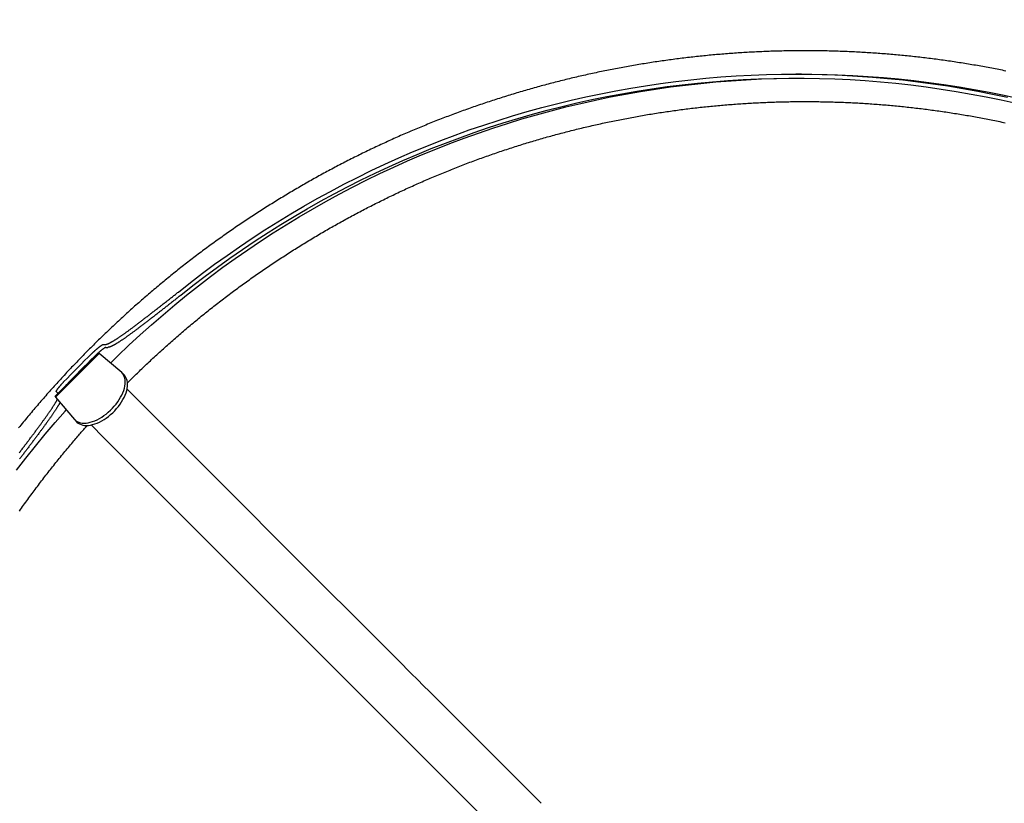
# Model space of a CAD drawing. Extents: x 3791 to 10911, y 1877 to 8997.
# Drawn here: x 6165 to 7642, y 5847 to 7023 of the extents above; entities that cross this region are included whole.
import ezdxf

# ---------------------------------------------------------------- set-up
doc = ezdxf.new("R2010")
doc.units = 0
doc.linetypes.add('DOT', pattern=[6.35, 0, -6.35])
doc.linetypes.add('HIDDEN', pattern=[9.525, 6.35, -3.175])
for name, color, linetype in [('LAYER01', 7, 'Continuous'), ('LAYER05', 7, 'Continuous'), ('LAYER10', 7, 'Continuous')]:
    doc.layers.add(name, color=color, linetype=linetype)

msp = doc.modelspace()

# ---------------------------------------------------------------- linework, layer by layer
at = {"layer": 'LAYER01', "color": 7, "linetype": 'Continuous'}
for p, q in [((7337.7, 6940.9), (7329.2, 6940.9)), ((6290, 6535.5), (6293.1, 6535.5)), ((6294.3, 6531.2), (6297.3, 6531.2)), ((6282.2, 6521.9), (6217.8, 6457.5)), ((6218.7, 6456.7), (6284, 6522)), ((6317.9, 6493.5), (6284, 6522)), ((6317.9, 6493.5), (6321.5, 6490)), ((6218.7, 6456.7), (6247.2, 6422.8)), ((6219.8, 6464.9), (6222.5, 6462.2)), ((6247.2, 6422.8), (6250.7, 6419.2))]:
    msp.add_line(p, q, dxfattribs=at)
for points in [[(7644.6, 6945.6), (7641.9, 6946.1), (7639.2, 6946.7), (7636.6, 6947.2), (7633.9, 6947.7), (7631.2, 6948.3), (7628.5, 6948.8), (7625.9, 6949.3), (7623.2, 6949.8), (7620.5, 6950.3), (7617.8, 6950.8), (7615.1, 6951.3), (7612.4, 6951.8), (7609.8, 6952.3), (7607.1, 6952.8), (7604.4, 6953.2), (7601.7, 6953.7), (7599, 6954.2), (7596.3, 6954.6), (7593.6, 6955.1), (7590.9, 6955.5), (7588.2, 6956), (7585.6, 6956.4), (7582.9, 6956.9), (7580.2, 6957.3), (7577.5, 6957.7), (7574.8, 6958.1), (7572.1, 6958.6), (7569.4, 6959), (7566.7, 6959.4), (7564, 6959.8), (7561.3, 6960.2), (7558.6, 6960.6), (7555.9, 6961), (7553.2, 6961.3), (7550.5, 6961.7), (7547.8, 6962.1), (7545.1, 6962.5), (7542.4, 6962.8), (7539.7, 6963.2), (7537, 6963.5), (7534.2, 6963.9), (7531.5, 6964.2), (7528.8, 6964.6), (7526.1, 6964.9), (7523.4, 6965.2), (7520.7, 6965.5), (7518, 6965.9), (7515.3, 6966.2), (7512.6, 6966.5), (7509.9, 6966.8), (7507.2, 6967.1), (7504.4, 6967.4), (7501.7, 6967.7), (7499, 6968), (7496.3, 6968.2), (7493.6, 6968.5), (7490.9, 6968.8), (7488.2, 6969.1), (7485.4, 6969.3), (7482.7, 6969.6), (7480, 6969.8), (7477.3, 6970.1), (7474.6, 6970.3), (7471.9, 6970.5), (7469.1, 6970.8), (7466.4, 6971), (7463.7, 6971.2), (7461, 6971.4), (7458.3, 6971.6), (7455.5, 6971.8), (7452.8, 6972), (7450.1, 6972.2), (7447.4, 6972.4), (7444.7, 6972.6), (7441.9, 6972.8), (7439.2, 6973), (7436.5, 6973.1), (7433.8, 6973.3), (7431, 6973.5), (7428.3, 6973.6), (7425.6, 6973.8), (7422.9, 6973.9), (7420.1, 6974.1), (7417.4, 6974.2), (7414.7, 6974.3), (7412, 6974.5), (7409.2, 6974.6), (7406.5, 6974.7), (7403.8, 6974.8), (7401.1, 6974.9), (7398.3, 6975), (7395.6, 6975.1), (7392.9, 6975.2), (7390.2, 6975.3), (7387.4, 6975.4), (7384.7, 6975.5), (7382, 6975.5), (7379.3, 6975.6), (7376.5, 6975.7), (7373.8, 6975.7), (7371.1, 6975.8), (7368.3, 6975.8), (7365.6, 6975.9), (7362.9, 6975.9), (7360.2, 6975.9), (7357.4, 6976), (7354.7, 6976), (7352, 6976), (7349.3, 6976), (7346.5, 6976), (7343.8, 6976), (7341.1, 6976), (7338.3, 6976), (7335.6, 6976), (7332.9, 6976), (7330.2, 6976), (7327.4, 6976), (7324.7, 6975.9), (7322, 6975.9), (7319.2, 6975.8), (7316.5, 6975.8), (7313.8, 6975.8), (7311.1, 6975.7), (7308.3, 6975.6), (7305.6, 6975.6), (7302.9, 6975.5), (7300.2, 6975.4), (7297.4, 6975.3), (7294.7, 6975.3), (7292, 6975.2), (7289.2, 6975.1), (7286.5, 6975), (7283.8, 6974.9), (7281.1, 6974.8), (7278.3, 6974.6), (7275.6, 6974.5), (7272.9, 6974.4), (7270.2, 6974.3), (7267.4, 6974.1), (7264.7, 6974), (7262, 6973.9), (7259.3, 6973.7), (7256.5, 6973.5), (7253.8, 6973.4), (7251.1, 6973.2), (7248.4, 6973.1), (7245.7, 6972.9), (7242.9, 6972.7), (7240.2, 6972.5), (7237.5, 6972.3), (7234.8, 6972.1), (7232, 6971.9), (7229.3, 6971.7), (7226.6, 6971.5), (7223.9, 6971.3), (7221.2, 6971.1), (7218.4, 6970.9), (7215.7, 6970.6), (7213, 6970.4), (7210.3, 6970.2), (7207.6, 6969.9), (7204.9, 6969.7), (7202.1, 6969.4), (7199.4, 6969.2), (7196.7, 6968.9), (7194, 6968.6), (7191.3, 6968.4), (7188.6, 6968.1), (7185.9, 6967.8), (7183.1, 6967.5), (7180.4, 6967.2), (7177.7, 6966.9), (7175, 6966.6), (7172.3, 6966.3), (7169.6, 6966), (7166.9, 6965.7), (7164.2, 6965.4), (7161.5, 6965.1), (7158.7, 6964.7), (7156, 6964.4), (7153.3, 6964), (7150.6, 6963.7), (7147.9, 6963.3), (7145.2, 6963), (7142.5, 6962.6), (7139.8, 6962.3), (7137.1, 6961.9), (7134.4, 6961.5), (7131.7, 6961.1), (7129, 6960.8), (7126.3, 6960.4), (7123.6, 6960), (7120.9, 6959.6), (7118.2, 6959.2), (7115.5, 6958.8), (7112.8, 6958.3), (7110.1, 6957.9), (7107.4, 6957.5), (7104.7, 6957.1), (7102, 6956.6), (7099.3, 6956.2), (7096.6, 6955.8), (7093.9, 6955.3), (7091.3, 6954.9), (7088.6, 6954.4), (7085.9, 6953.9), (7083.2, 6953.5), (7080.5, 6953), (7077.8, 6952.5), (7075.1, 6952), (7072.4, 6951.5), (7069.8, 6951.1), (7067.1, 6950.6), (7064.4, 6950.1), (7061.7, 6949.5), (7059, 6949), (7056.4, 6948.5), (7053.7, 6948), (7051, 6947.5), (7048.3, 6946.9), (7045.6, 6946.4), (7043, 6945.9), (7040.3, 6945.3), (7037.6, 6944.8), (7035, 6944.2), (7032.3, 6943.7), (7029.6, 6943.1), (7026.9, 6942.5), (7024.3, 6941.9), (7021.6, 6941.4), (7018.9, 6940.8), (7016.3, 6940.2), (7013.6, 6939.6), (7010.9, 6939), (7008.3, 6938.4), (7005.6, 6937.8), (7003, 6937.2), (7000.3, 6936.6), (6997.7, 6935.9), (6995, 6935.3), (6992.3, 6934.7), (6989.7, 6934), (6987, 6933.4), (6984.4, 6932.7), (6981.7, 6932.1), (6979.1, 6931.4), (6976.4, 6930.8), (6973.8, 6930.1), (6971.1, 6929.4), (6968.5, 6928.8), (6965.9, 6928.1), (6963.2, 6927.4), (6960.6, 6926.7), (6957.9, 6926), (6955.3, 6925.3), (6952.7, 6924.6), (6950, 6923.9), (6947.4, 6923.2), (6944.7, 6922.5), (6942.1, 6921.7), (6939.5, 6921), (6936.9, 6920.3), (6934.2, 6919.5), (6931.6, 6918.8), (6929, 6918.1), (6926.3, 6917.3), (6923.7, 6916.6), (6921.1, 6915.8), (6918.5, 6915), (6915.9, 6914.3), (6913.2, 6913.5), (6910.6, 6912.7), (6908, 6911.9), (6905.4, 6911.1), (6902.8, 6910.3), (6900.2, 6909.5), (6897.6, 6908.7), (6895, 6907.9), (6892.4, 6907.1), (6889.7, 6906.3), (6887.1, 6905.5), (6884.5, 6904.6), (6881.9, 6903.8), (6879.3, 6903), (6876.7, 6902.1), (6874.2, 6901.3), (6871.6, 6900.4), (6869, 6899.6), (6866.4, 6898.7), (6863.8, 6897.8), (6861.2, 6897), (6858.6, 6896.1), (6856, 6895.2), (6853.4, 6894.3), (6850.9, 6893.5), (6848.3, 6892.6), (6845.7, 6891.7), (6843.1, 6890.8), (6840.5, 6889.9), (6838, 6888.9), (6835.4, 6888), (6832.8, 6887.1), (6830.3, 6886.2), (6827.7, 6885.2), (6825.1, 6884.3), (6822.6, 6883.4), (6820, 6882.4), (6817.4, 6881.5), (6814.9, 6880.5), (6812.3, 6879.6), (6809.8, 6878.6), (6807.2, 6877.6), (6804.7, 6876.7), (6802.1, 6875.7), (6799.6, 6874.7), (6797, 6873.7), (6794.5, 6872.7), (6791.9, 6871.7), (6789.4, 6870.7), (6786.8, 6869.7), (6784.3, 6868.7), (6781.8, 6867.7), (6779.2, 6866.7), (6776.7, 6865.7), (6774.2, 6864.6), (6771.6, 6863.6), (6769.1, 6862.6), (6766.6, 6861.5), (6764, 6860.5), (6761.5, 6859.4), (6759, 6858.4), (6756.5, 6857.3), (6754, 6856.3), (6751.5, 6855.2), (6748.9, 6854.1), (6746.4, 6853), (6743.9, 6852), (6741.4, 6850.9), (6738.9, 6849.8), (6736.4, 6848.7), (6733.9, 6847.6), (6731.4, 6846.5), (6728.9, 6845.4), (6726.4, 6844.3), (6723.9, 6843.1), (6721.4, 6842), (6718.9, 6840.9), (6716.5, 6839.8), (6714, 6838.6), (6711.5, 6837.5), (6709, 6836.3), (6706.5, 6835.2), (6704, 6834), (6701.6, 6832.9), (6699.1, 6831.7), (6696.6, 6830.5), (6694.2, 6829.4), (6691.7, 6828.2), (6689.2, 6827), (6686.8, 6825.8), (6684.3, 6824.6), (6681.8, 6823.4), (6679.4, 6822.2), (6676.9, 6821), (6674.5, 6819.8), (6672, 6818.6), (6669.6, 6817.4), (6667.1, 6816.2), (6664.7, 6815), (6662.3, 6813.7), (6659.8, 6812.5), (6657.4, 6811.3), (6654.9, 6810), (6652.5, 6808.8), (6650.1, 6807.5), (6647.7, 6806.3), (6645.2, 6805), (6642.8, 6803.7), (6640.4, 6802.5), (6638, 6801.2), (6635.6, 6799.9), (6633.1, 6798.6), (6630.7, 6797.3), (6628.3, 6796.1), (6625.9, 6794.8), (6623.5, 6793.5), (6621.1, 6792.2), (6618.7, 6790.8), (6616.3, 6789.5), (6613.9, 6788.2), (6611.5, 6786.9), (6609.1, 6785.6), (6606.7, 6784.2), (6604.3, 6782.9), (6602, 6781.6), (6599.6, 6780.2), (6597.2, 6778.9), (6594.8, 6777.5), (6592.4, 6776.2), (6590.1, 6774.8), (6587.7, 6773.4), (6585.3, 6772.1), (6583, 6770.7), (6580.6, 6769.3), (6578.2, 6767.9), (6575.9, 6766.6), (6573.5, 6765.2), (6571.2, 6763.8), (6568.8, 6762.4), (6566.5, 6761), (6564.1, 6759.6), (6561.8, 6758.1), (6559.5, 6756.7), (6557.1, 6755.3), (6554.8, 6753.9), (6552.4, 6752.5), (6550.1, 6751), (6547.8, 6749.6), (6545.5, 6748.1), (6543.1, 6746.7), (6540.8, 6745.3), (6538.5, 6743.8), (6536.2, 6742.3), (6533.9, 6740.9), (6531.6, 6739.4), (6529.3, 6737.9), (6527, 6736.5), (6524.7, 6735), (6522.4, 6733.5), (6520.1, 6732), (6517.8, 6730.5), (6515.5, 6729), (6513.2, 6727.5), (6510.9, 6726), (6508.6, 6724.5), (6506.3, 6723), (6504.1, 6721.5), (6501.8, 6720), (6499.5, 6718.4), (6497.2, 6716.9), (6495, 6715.4), (6492.7, 6713.8), (6490.4, 6712.3), (6488.2, 6710.8), (6485.9, 6709.2), (6483.7, 6707.7), (6481.4, 6706.1), (6479.2, 6704.5), (6476.9, 6703), (6474.7, 6701.4), (6472.5, 6699.8), (6470.2, 6698.3), (6468, 6696.7), (6465.8, 6695.1), (6463.5, 6693.5), (6461.3, 6691.9), (6459.1, 6690.3), (6456.9, 6688.7), (6454.6, 6687.1), (6452.4, 6685.5), (6450.2, 6683.9), (6448, 6682.3), (6445.8, 6680.6), (6443.6, 6679), (6441.4, 6677.4), (6439.2, 6675.8), (6437, 6674.1), (6434.8, 6672.5), (6432.6, 6670.8), (6430.4, 6669.2), (6428.3, 6667.5), (6426.1, 6665.9), (6423.9, 6664.2), (6421.7, 6662.5), (6419.6, 6660.9), (6417.4, 6659.2), (6415.2, 6657.5), (6413.1, 6655.8), (6410.9, 6654.2), (6408.8, 6652.5), (6406.6, 6650.8), (6404.4, 6649.1), (6402.3, 6647.4), (6400.2, 6645.7), (6398, 6644), (6395.9, 6642.3), (6393.7, 6640.5), (6391.6, 6638.8), (6389.5, 6637.1), (6387.4, 6635.4), (6385.2, 6633.6), (6383.1, 6631.9), (6381, 6630.2), (6378.9, 6628.4), (6376.8, 6626.7), (6374.7, 6624.9), (6372.6, 6623.2), (6370.5, 6621.4), (6368.4, 6619.6), (6366.3, 6617.9), (6364.2, 6616.1), (6362.1, 6614.3), (6360, 6612.6), (6357.9, 6610.8), (6355.9, 6609), (6353.8, 6607.2), (6351.7, 6605.4), (6349.6, 6603.6), (6347.6, 6601.8), (6345.5, 6600), (6343.4, 6598.2), (6341.4, 6596.4), (6339.3, 6594.6), (6337.3, 6592.8), (6335.2, 6590.9), (6333.2, 6589.1), (6331.2, 6587.3), (6329.1, 6585.5), (6327.1, 6583.6), (6325.1, 6581.8), (6323, 6579.9), (6321, 6578.1), (6319, 6576.2), (6317, 6574.4), (6315, 6572.5), (6312.9, 6570.7), (6310.9, 6568.8), (6308.9, 6566.9), (6306.9, 6565.1), (6304.9, 6563.2), (6302.9, 6561.3), (6300.9, 6559.4), (6299, 6557.5), (6297, 6555.6), (6295, 6553.7), (6293, 6551.8), (6291, 6549.9), (6289.1, 6548), (6287.1, 6546.1), (6285.1, 6544.2), (6283.2, 6542.3), (6281.2, 6540.4), (6279.3, 6538.5), (6277.3, 6536.5), (6275.4, 6534.6), (6273.4, 6532.7), (6271.5, 6530.7), (6269.6, 6528.8), (6267.6, 6526.8), (6265.7, 6524.9), (6263.8, 6522.9), (6261.8, 6521), (6259.9, 6519), (6258, 6517.1), (6256.1, 6515.1), (6254.2, 6513.1), (6252.3, 6511.2), (6250.4, 6509.2), (6248.5, 6507.2), (6246.6, 6505.2), (6244.7, 6503.2), (6242.8, 6501.3), (6240.9, 6499.3), (6239, 6497.3), (6237.2, 6495.3), (6235.3, 6493.3), (6233.4, 6491.3), (6231.6, 6489.2), (6229.7, 6487.2), (6227.8, 6485.2), (6226, 6483.2), (6224.1, 6481.2), (6222.3, 6479.1), (6220.4, 6477.1), (6218.6, 6475.1), (6216.8, 6473), (6214.9, 6471), (6213.1, 6469), (6211.3, 6466.9), (6209.4, 6464.9), (6207.6, 6462.8), (6205.8, 6460.8), (6204, 6458.7), (6202.2, 6456.6), (6200.4, 6454.6), (6198.6, 6452.5), (6196.8, 6450.4), (6195, 6448.4), (6193.2, 6446.3), (6191.4, 6444.2), (6189.6, 6442.1), (6187.8, 6440), (6186.1, 6437.9), (6184.3, 6435.8), (6182.5, 6433.7), (6180.8, 6431.6), (6179, 6429.5), (6177.2, 6427.4), (6175.5, 6425.3), (6173.7, 6423.2), (6172, 6421.1), (6170.3, 6419), (6168.5, 6416.8), (6166.8, 6414.7), (6165.1, 6412.6), (6163.3, 6410.4)], [(6403.1, 6614.2), (6421, 6628.4), (6439.1, 6642.3), (6457.4, 6655.9), (6476, 6669.2), (6494.7, 6682.2), (6513.7, 6695), (6532.8, 6707.4), (6552.1, 6719.6), (6571.6, 6731.5), (6591.3, 6743), (6611.1, 6754.3), (6631.1, 6765.2), (6651.3, 6775.8), (6671.6, 6786.1), (6692.1, 6796.2), (6712.7, 6805.8), (6733.5, 6815.2), (6754.4, 6824.2), (6775.5, 6833), (6796.7, 6841.4), (6818, 6849.4), (6839.4, 6857.2), (6861, 6864.6), (6882.6, 6871.6), (6904.4, 6878.4), (6926.2, 6884.7), (6948.2, 6890.8), (6970.2, 6896.5), (6992.3, 6901.9), (7014.5, 6906.9), (7036.8, 6911.6), (7059.1, 6916), (7081.6, 6920), (7104, 6923.6), (7126.5, 6926.9), (7149.1, 6929.9), (7171.7, 6932.5), (7194.3, 6934.8), (7217, 6936.7), (7239.7, 6938.2), (7262.4, 6939.4), (7285.2, 6940.3), (7307.9, 6940.8), (7330.7, 6940.9), (7353.4, 6940.7), (7376.2, 6940.2), (7398.9, 6939.3), (7421.6, 6938), (7444.3, 6936.4), (7467, 6934.5), (7489.6, 6932.2), (7512.2, 6929.5), (7534.8, 6926.5), (7557.3, 6923.2), (7579.8, 6919.5), (7602.2, 6915.4), (7624.5, 6911), (7646.8, 6906.3)], [(6406.8, 6609.5), (6424.8, 6623.8), (6443.1, 6637.8), (6461.5, 6651.5), (6480.2, 6664.9), (6499.1, 6678), (6518.2, 6690.8), (6537.5, 6703.3), (6556.9, 6715.6), (6576.6, 6727.5), (6596.4, 6739.1), (6616.4, 6750.4), (6636.6, 6761.3), (6656.9, 6772), (6677.4, 6782.4), (6698.1, 6792.4), (6718.9, 6802.1), (6739.9, 6811.4), (6761, 6820.5), (6782.2, 6829.2), (6803.6, 6837.6), (6825.1, 6845.6), (6846.7, 6853.3), (6868.4, 6860.7), (6890.2, 6867.7), (6912.2, 6874.4), (6934.2, 6880.8), (6956.3, 6886.8), (6978.6, 6892.4), (7000.9, 6897.7), (7023.3, 6902.7), (7045.7, 6907.3), (7068.2, 6911.5), (7090.8, 6915.4), (7113.5, 6919), (7136.2, 6922.2), (7158.9, 6925), (7181.7, 6927.5), (7204.5, 6929.6), (7227.4, 6931.4), (7250.3, 6932.8), (7273.1, 6933.9), (7296.1, 6934.6), (7319, 6934.9), (7341.9, 6934.9), (7364.8, 6934.5), (7387.7, 6933.8), (7410.6, 6932.7), (7433.5, 6931.2), (7456.3, 6929.4), (7479.1, 6927.3), (7501.9, 6924.7), (7524.7, 6921.9), (7547.3, 6918.6), (7570, 6915), (7592.6, 6911.1), (7615.1, 6906.8), (7637.5, 6902.2), (7659.9, 6897.2)], [(6415.3, 6609.5), (6433.3, 6623.7), (6451.4, 6637.6), (6469.8, 6651.3), (6488.4, 6664.7), (6507.2, 6677.7), (6526.2, 6690.5), (6545.4, 6703), (6564.8, 6715.1), (6584.4, 6727), (6604.1, 6738.6), (6624, 6749.8), (6644.1, 6760.8), (6664.3, 6771.4), (6684.7, 6781.7), (6705.3, 6791.7), (6726, 6801.4), (6746.9, 6810.8), (6767.9, 6819.8), (6789, 6828.5), (6810.3, 6836.9), (6831.6, 6844.9), (6853.2, 6852.6), (6874.8, 6860), (6896.5, 6867), (6918.3, 6873.7), (6940.3, 6880.1), (6962.3, 6886.1), (6984.4, 6891.8), (7006.6, 6897.1), (7028.9, 6902.1), (7051.3, 6906.7), (7073.7, 6911), (7096.2, 6914.9), (7118.7, 6918.5), (7141.3, 6921.7), (7163.9, 6924.6), (7186.6, 6927.1), (7209.3, 6929.3), (7232.1, 6931.1), (7254.9, 6932.6), (7277.7, 6933.7), (7300.5, 6934.5), (7323.3, 6934.9), (7333.5, 6934.9)], [(7337.7, 6940.9), (7346.1, 6940.9), (7369, 6940.6), (7391.9, 6939.9), (7414.8, 6938.9), (7437.7, 6937.5), (7460.6, 6935.8), (7483.4, 6933.7), (7506.2, 6931.3), (7528.9, 6928.5), (7551.6, 6925.3), (7574.2, 6921.8), (7596.8, 6918), (7619.4, 6913.8), (7641.8, 6909.2), (7664.2, 6904.3)], [(6326.5, 6477.9), (6327.8, 6479.2), (6329, 6480.4), (6330.3, 6481.7), (6331.5, 6483), (6332.8, 6484.2), (6334.2, 6485.6), (6335.5, 6486.9), (6336.9, 6488.3), (6338.3, 6489.7), (6339.8, 6491.1), (6341.4, 6492.6), (6342.9, 6494.1), (6344.5, 6495.7), (6346.2, 6497.3), (6347.9, 6498.9), (6349.7, 6500.6), (6351.4, 6502.3), (6353.3, 6504), (6355.1, 6505.8), (6357, 6507.6), (6358.9, 6509.4), (6360.9, 6511.2), (6362.8, 6513), (6364.8, 6514.8), (6366.7, 6516.6), (6368.7, 6518.4), (6370.7, 6520.2), (6372.6, 6522), (6374.6, 6523.8), (6376.6, 6525.6), (6378.6, 6527.4), (6380.5, 6529.2), (6382.5, 6531), (6384.5, 6532.8), (6386.5, 6534.6), (6388.5, 6536.3), (6390.5, 6538.1), (6392.5, 6539.9), (6394.5, 6541.6), (6396.5, 6543.4), (6398.5, 6545.2), (6400.5, 6546.9), (6402.6, 6548.7), (6404.6, 6550.4), (6406.6, 6552.1), (6408.6, 6553.9), (6410.7, 6555.6), (6412.7, 6557.3), (6414.7, 6559.1), (6416.8, 6560.8), (6418.8, 6562.5), (6420.9, 6564.2), (6422.9, 6565.9), (6425, 6567.6), (6427, 6569.3), (6429.1, 6571), (6431.1, 6572.7), (6433.2, 6574.4), (6435.3, 6576.1), (6437.3, 6577.8), (6439.4, 6579.5), (6441.5, 6581.2), (6443.6, 6582.8), (6445.7, 6584.5), (6447.7, 6586.2), (6449.8, 6587.8), (6451.9, 6589.5), (6454, 6591.1), (6456.1, 6592.8), (6458.2, 6594.4), (6460.3, 6596.1), (6462.4, 6597.7), (6464.5, 6599.3), (6466.7, 6601), (6468.8, 6602.6), (6470.9, 6604.2), (6473, 6605.8), (6475.1, 6607.4), (6477.3, 6609.1), (6479.4, 6610.7), (6481.5, 6612.3), (6483.7, 6613.9), (6485.8, 6615.5), (6487.9, 6617), (6490.1, 6618.6), (6492.2, 6620.2), (6494.4, 6621.8), (6496.5, 6623.4), (6498.7, 6624.9), (6500.9, 6626.5), (6503, 6628.1), (6505.2, 6629.6), (6507.4, 6631.2), (6509.5, 6632.7), (6511.7, 6634.3), (6513.9, 6635.8), (6516.1, 6637.3), (6518.2, 6638.9), (6520.4, 6640.4), (6522.6, 6641.9), (6524.8, 6643.5), (6527, 6645), (6529.2, 6646.5), (6531.4, 6648), (6533.6, 6649.5), (6535.8, 6651), (6538, 6652.5), (6540.2, 6654), (6542.4, 6655.5), (6544.6, 6657), (6546.9, 6658.4), (6549.1, 6659.9), (6551.3, 6661.4), (6553.5, 6662.9), (6555.8, 6664.3), (6558, 6665.8), (6560.2, 6667.2), (6562.5, 6668.7), (6564.7, 6670.1), (6566.9, 6671.6), (6569.2, 6673), (6571.4, 6674.5), (6573.7, 6675.9), (6575.9, 6677.3), (6578.2, 6678.7), (6580.4, 6680.2), (6582.7, 6681.6), (6585, 6683), (6587.2, 6684.4), (6589.5, 6685.8), (6591.8, 6687.2), (6594, 6688.6), (6596.3, 6690), (6598.6, 6691.3), (6600.9, 6692.7), (6603.2, 6694.1), (6605.4, 6695.5), (6607.7, 6696.8), (6610, 6698.2), (6612.3, 6699.6), (6614.6, 6700.9), (6616.9, 6702.3), (6619.2, 6703.6), (6621.5, 6705), (6623.8, 6706.3), (6626.1, 6707.6), (6628.4, 6709), (6630.7, 6710.3), (6633.1, 6711.6), (6635.4, 6712.9), (6637.7, 6714.2), (6640, 6715.5), (6642.3, 6716.8), (6644.7, 6718.1), (6647, 6719.4), (6649.3, 6720.7), (6651.7, 6722), (6654, 6723.3), (6656.3, 6724.6), (6658.7, 6725.8), (6661, 6727.1), (6663.4, 6728.4), (6665.7, 6729.6), (6668.1, 6730.9), (6670.4, 6732.1), (6672.8, 6733.4), (6675.1, 6734.6), (6677.5, 6735.9), (6679.8, 6737.1), (6682.2, 6738.3), (6684.6, 6739.6), (6686.9, 6740.8), (6689.3, 6742), (6691.7, 6743.2), (6694.1, 6744.4), (6696.4, 6745.6), (6698.8, 6746.8), (6701.2, 6748), (6703.6, 6749.2), (6706, 6750.4), (6708.3, 6751.6), (6710.7, 6752.7), (6713.1, 6753.9), (6715.5, 6755.1), (6717.9, 6756.3), (6720.3, 6757.4), (6722.7, 6758.6), (6725.1, 6759.7), (6727.5, 6760.9), (6729.9, 6762), (6732.3, 6763.1), (6734.7, 6764.3), (6737.2, 6765.4), (6739.6, 6766.5), (6742, 6767.6), (6744.4, 6768.8), (6746.8, 6769.9), (6749.3, 6771), (6751.7, 6772.1), (6754.1, 6773.2), (6756.5, 6774.3), (6759, 6775.3), (6761.4, 6776.4), (6763.8, 6777.5), (6766.3, 6778.6), (6768.7, 6779.6), (6771.1, 6780.7), (6773.6, 6781.8), (6776, 6782.8), (6778.5, 6783.9), (6780.9, 6784.9), (6783.4, 6786), (6785.8, 6787), (6788.3, 6788), (6790.7, 6789.1), (6793.2, 6790.1), (6795.7, 6791.1), (6798.1, 6792.1), (6800.6, 6793.1), (6803, 6794.1), (6805.5, 6795.1), (6808, 6796.1), (6810.5, 6797.1), (6812.9, 6798.1), (6815.4, 6799.1), (6817.9, 6800.1), (6820.4, 6801), (6822.8, 6802), (6825.3, 6803), (6827.8, 6803.9), (6830.3, 6804.9), (6832.8, 6805.8), (6835.3, 6806.8), (6837.7, 6807.7), (6840.2, 6808.7), (6842.7, 6809.6), (6845.2, 6810.5), (6847.7, 6811.4), (6850.2, 6812.4), (6852.7, 6813.3), (6855.2, 6814.2), (6857.7, 6815.1), (6860.2, 6816), (6862.7, 6816.9), (6865.2, 6817.8), (6867.7, 6818.6), (6870.3, 6819.5), (6872.8, 6820.4), (6875.3, 6821.3), (6877.8, 6822.1), (6880.3, 6823), (6882.8, 6823.9), (6885.4, 6824.7), (6887.9, 6825.6), (6890.4, 6826.4), (6892.9, 6827.2), (6895.5, 6828.1), (6898, 6828.9), (6900.5, 6829.7), (6903, 6830.5), (6905.6, 6831.4), (6908.1, 6832.2), (6910.7, 6833), (6913.2, 6833.8), (6915.7, 6834.6), (6918.3, 6835.4), (6920.8, 6836.2), (6923.4, 6836.9), (6925.9, 6837.7), (6928.4, 6838.5), (6931, 6839.3), (6933.5, 6840), (6936.1, 6840.8), (6938.6, 6841.5), (6941.2, 6842.3), (6943.7, 6843), (6946.3, 6843.8), (6948.9, 6844.5), (6951.4, 6845.2), (6954, 6845.9), (6956.5, 6846.7), (6959.1, 6847.4), (6961.7, 6848.1), (6964.2, 6848.8), (6966.8, 6849.5), (6969.4, 6850.2), (6971.9, 6850.9), (6974.5, 6851.6), (6977.1, 6852.3), (6979.6, 6852.9), (6982.2, 6853.6), (6984.8, 6854.3), (6987.4, 6854.9), (6989.9, 6855.6), (6992.5, 6856.2), (6995.1, 6856.9), (6997.7, 6857.5), (7000.3, 6858.2), (7002.8, 6858.8), (7005.4, 6859.4), (7008, 6860.1), (7010.6, 6860.7), (7013.2, 6861.3), (7015.8, 6861.9), (7018.4, 6862.5), (7021, 6863.1), (7023.6, 6863.7), (7026.1, 6864.3), (7028.7, 6864.9), (7031.3, 6865.5), (7033.9, 6866.1), (7036.5, 6866.6), (7039.1, 6867.2), (7041.7, 6867.8), (7044.3, 6868.3), (7046.9, 6868.9), (7049.5, 6869.4), (7052.1, 6870), (7054.7, 6870.5), (7057.3, 6871), (7059.9, 6871.6), (7062.6, 6872.1), (7065.2, 6872.6), (7067.8, 6873.1), (7070.4, 6873.6), (7073, 6874.1), (7075.6, 6874.6), (7078.2, 6875.1), (7080.8, 6875.6), (7083.4, 6876.1), (7086.1, 6876.6), (7088.7, 6877), (7091.3, 6877.5), (7093.9, 6878), (7096.5, 6878.4), (7099.1, 6878.9), (7101.8, 6879.3), (7104.4, 6879.8), (7107, 6880.2), (7109.6, 6880.7), (7112.3, 6881.1), (7114.9, 6881.5), (7117.5, 6881.9), (7120.1, 6882.4), (7122.8, 6882.8), (7125.4, 6883.2), (7128, 6883.6), (7130.6, 6884), (7133.3, 6884.4), (7135.9, 6884.8), (7138.5, 6885.1), (7141.2, 6885.5), (7143.8, 6885.9), (7146.4, 6886.3), (7149.1, 6886.6), (7151.7, 6887), (7154.3, 6887.3), (7157, 6887.7), (7159.6, 6888), (7162.2, 6888.4), (7164.9, 6888.7), (7167.5, 6889), (7170.2, 6889.3), (7172.8, 6889.7), (7175.4, 6890), (7178.1, 6890.3), (7180.7, 6890.6), (7183.4, 6890.9), (7186, 6891.2), (7188.6, 6891.5), (7191.3, 6891.8), (7193.9, 6892), (7196.6, 6892.3), (7199.2, 6892.6), (7201.9, 6892.9), (7204.5, 6893.1), (7207.2, 6893.4), (7209.8, 6893.6), (7212.5, 6893.9), (7215.1, 6894.1), (7217.8, 6894.3), (7220.4, 6894.6), (7223, 6894.8), (7225.7, 6895), (7228.3, 6895.2), (7231, 6895.4), (7233.6, 6895.6), (7236.3, 6895.8), (7238.9, 6896), (7241.6, 6896.2), (7244.3, 6896.4), (7246.9, 6896.6), (7249.6, 6896.8), (7252.2, 6896.9), (7254.9, 6897.1), (7257.5, 6897.3), (7260.2, 6897.4), (7262.8, 6897.6), (7265.5, 6897.7), (7268.1, 6897.9), (7270.8, 6898), (7273.4, 6898.1), (7276.1, 6898.3), (7278.8, 6898.4), (7281.4, 6898.5), (7284.1, 6898.6), (7286.7, 6898.7), (7289.4, 6898.8), (7292, 6898.9), (7294.7, 6899), (7297.3, 6899.1), (7300, 6899.2), (7302.7, 6899.3), (7305.3, 6899.3), (7308, 6899.4), (7310.6, 6899.5), (7313.3, 6899.5), (7315.9, 6899.6), (7318.6, 6899.6), (7321.3, 6899.7), (7323.9, 6899.7), (7326.6, 6899.7), (7329.2, 6899.8), (7331.9, 6899.8), (7334.6, 6899.8), (7337.2, 6899.8), (7339.9, 6899.8), (7342.5, 6899.8), (7345.2, 6899.8), (7347.8, 6899.8), (7350.5, 6899.8), (7353.2, 6899.8), (7355.8, 6899.8), (7358.5, 6899.8), (7361.1, 6899.7), (7363.8, 6899.7), (7366.4, 6899.6), (7369.1, 6899.6), (7371.8, 6899.6), (7374.4, 6899.5), (7377.1, 6899.4), (7379.7, 6899.4), (7382.4, 6899.3), (7385.1, 6899.2), (7387.7, 6899.1), (7390.4, 6899.1), (7393, 6899), (7395.7, 6898.9), (7398.3, 6898.8), (7401, 6898.7), (7403.6, 6898.6), (7406.3, 6898.4), (7409, 6898.3), (7411.6, 6898.2), (7414.3, 6898.1), (7416.9, 6897.9), (7419.6, 6897.8), (7422.2, 6897.7), (7424.9, 6897.5), (7427.5, 6897.4), (7430.2, 6897.2), (7432.8, 6897), (7435.5, 6896.9), (7438.2, 6896.7), (7440.8, 6896.5), (7443.5, 6896.3), (7446.1, 6896.1), (7448.8, 6895.9), (7451.4, 6895.7), (7454.1, 6895.5), (7456.7, 6895.3), (7459.4, 6895.1), (7462, 6894.9), (7464.7, 6894.7), (7467.3, 6894.4), (7470, 6894.2), (7472.6, 6894), (7475.2, 6893.7), (7477.9, 6893.5), (7480.5, 6893.2), (7483.2, 6893), (7485.8, 6892.7), (7488.5, 6892.4), (7491.1, 6892.2), (7493.8, 6891.9), (7496.4, 6891.6), (7499.1, 6891.3), (7501.7, 6891), (7504.3, 6890.7), (7507, 6890.4), (7509.6, 6890.1), (7512.3, 6889.8), (7514.9, 6889.5), (7517.5, 6889.2), (7520.2, 6888.9), (7522.8, 6888.5), (7525.5, 6888.2), (7528.1, 6887.8), (7530.7, 6887.5), (7533.4, 6887.1), (7536, 6886.8), (7538.6, 6886.4), (7541.3, 6886.1), (7543.9, 6885.7), (7546.5, 6885.3), (7549.2, 6884.9), (7551.8, 6884.6), (7554.4, 6884.2), (7557, 6883.8), (7559.7, 6883.4), (7562.3, 6883), (7564.9, 6882.6), (7567.6, 6882.1), (7570.2, 6881.7), (7572.8, 6881.3), (7575.4, 6880.9), (7578.1, 6880.4), (7580.7, 6880), (7583.3, 6879.6), (7585.9, 6879.1), (7588.5, 6878.7), (7591.2, 6878.2), (7593.8, 6877.7), (7596.4, 6877.3), (7599, 6876.8), (7601.6, 6876.3), (7604.2, 6875.8), (7606.9, 6875.3), (7609.5, 6874.9), (7612.1, 6874.4), (7614.7, 6873.9), (7617.3, 6873.3), (7619.9, 6872.8), (7622.5, 6872.3), (7625.1, 6871.8), (7627.7, 6871.3), (7630.3, 6870.7), (7632.9, 6870.2), (7635.6, 6869.7), (7638.2, 6869.1), (7640.8, 6868.6), (7643.4, 6868)], [(6293.1, 6535.5), (6293.3, 6535.5), (6293.5, 6535.5), (6293.8, 6535.6), (6294, 6535.6), (6294.3, 6535.6), (6294.6, 6535.7), (6294.8, 6535.8), (6295.1, 6535.8), (6295.4, 6535.9), (6295.7, 6536), (6296.1, 6536.1), (6296.4, 6536.3), (6296.7, 6536.4), (6297.1, 6536.5), (6297.5, 6536.7), (6297.9, 6536.9), (6298.3, 6537), (6298.7, 6537.2), (6299.1, 6537.4), (6299.5, 6537.6), (6299.9, 6537.8), (6300.4, 6538.1), (6300.8, 6538.3), (6301.3, 6538.5), (6301.8, 6538.8), (6302.2, 6539.1), (6302.7, 6539.3), (6303.3, 6539.6), (6303.8, 6539.9), (6304.3, 6540.2), (6304.8, 6540.5), (6305.4, 6540.9), (6305.9, 6541.2), (6306.5, 6541.5), (6307.1, 6541.9), (6307.7, 6542.3), (6308.3, 6542.6), (6308.9, 6543), (6309.5, 6543.4), (6310.1, 6543.8), (6310.8, 6544.2), (6311.4, 6544.7), (6312.1, 6545.1), (6312.7, 6545.5), (6313.4, 6546), (6314.1, 6546.5), (6314.8, 6546.9), (6315.5, 6547.4), (6316.2, 6547.9), (6316.9, 6548.4), (6317.6, 6548.9), (6318.4, 6549.4), (6319.1, 6549.9), (6319.9, 6550.5), (6320.6, 6551), (6321.4, 6551.5), (6322.2, 6552.1), (6323, 6552.7), (6323.8, 6553.2), (6324.6, 6553.8), (6325.4, 6554.4), (6326.2, 6555), (6327.1, 6555.6), (6327.9, 6556.2), (6328.7, 6556.8), (6329.6, 6557.5), (6330.5, 6558.1), (6331.3, 6558.7), (6332.2, 6559.4), (6333.1, 6560), (6334, 6560.7), (6334.9, 6561.4), (6335.8, 6562.1), (6336.7, 6562.7), (6337.6, 6563.4), (6338.6, 6564.1), (6339.5, 6564.8), (6340.4, 6565.6), (6341.4, 6566.3), (6342.3, 6567), (6343.3, 6567.7), (6344.3, 6568.5), (6345.2, 6569.2), (6346.2, 6570), (6347.2, 6570.7), (6348.2, 6571.5), (6349.2, 6572.2), (6350.2, 6573), (6351.2, 6573.8), (6352.2, 6574.6), (6353.3, 6575.4), (6354.3, 6576.1), (6355.3, 6576.9), (6356.4, 6577.7), (6357.4, 6578.5), (6358.5, 6579.4), (6359.5, 6580.2), (6360.6, 6581), (6361.6, 6581.8), (6362.7, 6582.6), (6363.8, 6583.5), (6364.8, 6584.3), (6365.9, 6585.2), (6367, 6586), (6368.1, 6586.9), (6369.2, 6587.7), (6370.3, 6588.6), (6371.4, 6589.4), (6372.5, 6590.3), (6373.6, 6591.2), (6374.7, 6592), (6375.9, 6592.9), (6377, 6593.8), (6378.1, 6594.6), (6379.2, 6595.5), (6380.3, 6596.4), (6381.5, 6597.3), (6382.6, 6598.2), (6383.7, 6599.1), (6384.9, 6600), (6386, 6600.8), (6387.1, 6601.7), (6388.3, 6602.6), (6389.4, 6603.5), (6390.6, 6604.4), (6391.7, 6605.3), (6392.8, 6606.2), (6394, 6607.1), (6395.1, 6608), (6396.2, 6608.9), (6397.4, 6609.7), (6398.5, 6610.6), (6399.7, 6611.5), (6400.8, 6612.4), (6401.9, 6613.3), (6403.1, 6614.2)], [(6406.8, 6609.5), (6405.6, 6608.6), (6404.4, 6607.7), (6403.3, 6606.8), (6402.1, 6605.9), (6401, 6605), (6399.8, 6604), (6398.6, 6603.1), (6397.5, 6602.2), (6396.3, 6601.3), (6395.2, 6600.4), (6394, 6599.5), (6392.8, 6598.6), (6391.7, 6597.7), (6390.5, 6596.8), (6389.4, 6595.9), (6388.3, 6595), (6387.1, 6594.1), (6386, 6593.2), (6384.8, 6592.3), (6383.7, 6591.5), (6382.6, 6590.6), (6381.4, 6589.7), (6380.3, 6588.8), (6379.2, 6587.9), (6378.1, 6587.1), (6377, 6586.2), (6375.9, 6585.3), (6374.7, 6584.5), (6373.6, 6583.6), (6372.5, 6582.8), (6371.4, 6581.9), (6370.4, 6581.1), (6369.3, 6580.2), (6368.2, 6579.4), (6367.1, 6578.5), (6366, 6577.7), (6365, 6576.9), (6363.9, 6576.1), (6362.8, 6575.2), (6361.8, 6574.4), (6360.7, 6573.6), (6359.7, 6572.8), (6358.7, 6572), (6357.6, 6571.2), (6356.6, 6570.4), (6355.6, 6569.6), (6354.6, 6568.9), (6353.6, 6568.1), (6352.5, 6567.3), (6351.5, 6566.5), (6350.6, 6565.8), (6349.6, 6565), (6348.6, 6564.3), (6347.6, 6563.5), (6346.6, 6562.8), (6345.7, 6562.1), (6344.7, 6561.4), (6343.8, 6560.6), (6342.8, 6559.9), (6341.9, 6559.2), (6341, 6558.5), (6340.1, 6557.9), (6339.2, 6557.2), (6338.3, 6556.5), (6337.4, 6555.8), (6336.5, 6555.2), (6335.6, 6554.5), (6334.7, 6553.9), (6333.9, 6553.3), (6333, 6552.6), (6332.2, 6552), (6331.3, 6551.4), (6330.5, 6550.8), (6329.7, 6550.2), (6328.8, 6549.6), (6328, 6549), (6327.2, 6548.4), (6326.5, 6547.9), (6325.7, 6547.3), (6324.9, 6546.8), (6324.1, 6546.2), (6323.4, 6545.7), (6322.6, 6545.2), (6321.9, 6544.7), (6321.2, 6544.2), (6320.4, 6543.7), (6319.7, 6543.2), (6319, 6542.7), (6318.3, 6542.2), (6317.6, 6541.8), (6317, 6541.3), (6316.3, 6540.9), (6315.6, 6540.4), (6315, 6540), (6314.4, 6539.6), (6313.7, 6539.2), (6313.1, 6538.8), (6312.5, 6538.4), (6311.9, 6538), (6311.3, 6537.7), (6310.7, 6537.3), (6310.2, 6537), (6309.6, 6536.6), (6309.1, 6536.3), (6308.5, 6536), (6308, 6535.7), (6307.5, 6535.4), (6307, 6535.1), (6306.5, 6534.8), (6306, 6534.6), (6305.5, 6534.3), (6305.1, 6534.1), (6304.6, 6533.8), (6304.2, 6533.6), (6303.7, 6533.4), (6303.3, 6533.2), (6302.9, 6533), (6302.5, 6532.8), (6302.1, 6532.6), (6301.7, 6532.5), (6301.4, 6532.3), (6301, 6532.2), (6300.7, 6532), (6300.3, 6531.9), (6300, 6531.8), (6299.7, 6531.7), (6299.4, 6531.6), (6299.1, 6531.5), (6298.9, 6531.5), (6298.6, 6531.4), (6298.4, 6531.4), (6298.2, 6531.3), (6297.9, 6531.3), (6297.7, 6531.3), (6297.5, 6531.3), (6297.3, 6531.2)], [(6301.1, 6507.6), (6312.2, 6518.5), (6328.8, 6534.3), (6345.7, 6549.9), (6362.7, 6565.2), (6380, 6580.2), (6397.6, 6595), (6415.3, 6609.5)], [(6272.8, 6521.7), (6273.1, 6522), (6273.4, 6522.3), (6273.7, 6522.6), (6274.1, 6522.9), (6274.4, 6523.2), (6274.7, 6523.5), (6275, 6523.8), (6275.3, 6524), (6275.6, 6524.3), (6275.9, 6524.6), (6276.2, 6524.9), (6276.5, 6525.2), (6276.8, 6525.5), (6277.1, 6525.7), (6277.4, 6526), (6277.7, 6526.3), (6278, 6526.6), (6278.3, 6526.8), (6278.6, 6527.1), (6278.9, 6527.4), (6279.2, 6527.6), (6279.5, 6527.9), (6279.8, 6528.2), (6280.1, 6528.4), (6280.4, 6528.7), (6280.7, 6528.9), (6281, 6529.2), (6281.3, 6529.4), (6281.6, 6529.6), (6281.9, 6529.9), (6282.1, 6530.1), (6282.4, 6530.3), (6282.7, 6530.6), (6283, 6530.8), (6283.2, 6531), (6283.5, 6531.2), (6283.7, 6531.4), (6284, 6531.6), (6284.3, 6531.8), (6284.5, 6532), (6284.8, 6532.2), (6285, 6532.4), (6285.2, 6532.6), (6285.5, 6532.8), (6285.7, 6532.9), (6285.9, 6533.1), (6286.1, 6533.3), (6286.3, 6533.4), (6286.6, 6533.6), (6286.8, 6533.7), (6287, 6533.8), (6287.2, 6534), (6287.3, 6534.1), (6287.5, 6534.2), (6287.7, 6534.4), (6287.9, 6534.5), (6288.1, 6534.6), (6288.3, 6534.7), (6288.4, 6534.8), (6288.6, 6534.9), (6288.8, 6535), (6288.9, 6535.1), (6289.1, 6535.1), (6289.2, 6535.2), (6289.3, 6535.3), (6289.4, 6535.3), (6289.5, 6535.4), (6289.7, 6535.4), (6289.8, 6535.4), (6289.9, 6535.4), (6290, 6535.5), (6290, 6535.5)], [(6294.3, 6531.2), (6294.2, 6531.2), (6294.1, 6531.2), (6294, 6531.2), (6293.9, 6531.2), (6293.9, 6531.2), (6293.8, 6531.1), (6293.7, 6531.1), (6293.6, 6531), (6293.5, 6531), (6293.3, 6530.9), (6293.2, 6530.9), (6293.1, 6530.8), (6292.9, 6530.7), (6292.8, 6530.7), (6292.7, 6530.6), (6292.5, 6530.5), (6292.3, 6530.4), (6292.2, 6530.3), (6292, 6530.2), (6291.8, 6530), (6291.6, 6529.9), (6291.5, 6529.8), (6291.3, 6529.7), (6291.1, 6529.5), (6290.9, 6529.4), (6290.7, 6529.2), (6290.4, 6529.1), (6290.2, 6528.9), (6290, 6528.8), (6289.8, 6528.6), (6289.5, 6528.4), (6289.3, 6528.2), (6289.1, 6528.1), (6288.8, 6527.9), (6288.6, 6527.7), (6288.3, 6527.5), (6288.1, 6527.3), (6287.8, 6527.1), (6287.6, 6526.9), (6287.3, 6526.7), (6287, 6526.4), (6286.8, 6526.2), (6286.5, 6526), (6286.2, 6525.8), (6285.9, 6525.5), (6285.6, 6525.3), (6285.4, 6525), (6285.1, 6524.8), (6284.8, 6524.6), (6284.5, 6524.3), (6284.2, 6524), (6283.9, 6523.8), (6283.6, 6523.5), (6283.3, 6523.3), (6283, 6523), (6282.7, 6522.7), (6282.3, 6522.4), (6282, 6522.1), (6281.7, 6521.8), (6281.3, 6521.5), (6281, 6521.2), (6280.7, 6520.9), (6280.3, 6520.6), (6279.9, 6520.2), (6279.6, 6519.9), (6279.2, 6519.6), (6278.9, 6519.2), (6278.5, 6518.9), (6278.1, 6518.5), (6277.8, 6518.2), (6277.4, 6517.8), (6277, 6517.5)], [(6272.8, 6521.7), (6267.5, 6516.5), (6262.2, 6511.3), (6256.9, 6506), (6251.6, 6500.7), (6246.4, 6495.4), (6241.2, 6490.1), (6236, 6484.7), (6230.8, 6479.3)], [(6235, 6475.1), (6240.2, 6480.4), (6245.4, 6485.8), (6250.6, 6491.2), (6255.8, 6496.5), (6261.1, 6501.8), (6266.4, 6507), (6271.7, 6512.3), (6277, 6517.5)], [(6284, 6522), (6283.9, 6522.1), (6283.8, 6522.2), (6283.7, 6522.3), (6283.6, 6522.4), (6283.5, 6522.5), (6283.4, 6522.5), (6283.4, 6522.6), (6283.3, 6522.6), (6283.2, 6522.7), (6283.2, 6522.7), (6283.2, 6522.7), (6283.2, 6522.7), (6283.2, 6522.7), (6283.1, 6522.7), (6283.1, 6522.7), (6283.1, 6522.7)], [(6247.2, 6422.8), (6249.1, 6421.2), (6251.1, 6419.9), (6253.4, 6418.9), (6255.9, 6418.2), (6258.6, 6417.7), (6261.4, 6417.6), (6264.4, 6417.7), (6267.6, 6418.1), (6270.8, 6418.8), (6274.2, 6419.8), (6277.5, 6421.1), (6281, 6422.6), (6284.4, 6424.4), (6287.9, 6426.5), (6291.2, 6428.8), (6294.6, 6431.2), (6297.8, 6433.9), (6300.9, 6436.8), (6303.9, 6439.8), (6306.8, 6442.9), (6309.5, 6446.1), (6311.9, 6449.5), (6314.2, 6452.9), (6316.3, 6456.3), (6318.1, 6459.7), (6319.6, 6463.2), (6320.9, 6466.5), (6321.9, 6469.9), (6322.6, 6473.1), (6323, 6476.3), (6323.2, 6479.3), (6323, 6482.1), (6322.5, 6484.8), (6321.8, 6487.3), (6320.8, 6489.6), (6319.5, 6491.7), (6317.9, 6493.5)], [(6250.7, 6419.2), (6252.6, 6417.7), (6254.6, 6416.4), (6256.9, 6415.4), (6259.4, 6414.6), (6262.1, 6414.2), (6264.9, 6414), (6267.9, 6414.2), (6271.1, 6414.6), (6274.3, 6415.3), (6277.7, 6416.3), (6281.1, 6417.6), (6284.5, 6419.1), (6287.9, 6420.9), (6291.4, 6423), (6294.8, 6425.2), (6298.1, 6427.7), (6301.3, 6430.4), (6304.5, 6433.2), (6307.5, 6436.2), (6310.3, 6439.4), (6313, 6442.6), (6315.5, 6446), (6317.7, 6449.3), (6319.8, 6452.8), (6321.6, 6456.2), (6323.1, 6459.6), (6324.4, 6463), (6325.4, 6466.4), (6326.1, 6469.6), (6326.5, 6472.8), (6326.7, 6475.8), (6326.5, 6478.6), (6326.1, 6481.3), (6325.3, 6483.8), (6324.3, 6486.1), (6323, 6488.1), (6321.5, 6490)], [(6219.9, 6464.9), (6219.9, 6464.9), (6219.8, 6464.9), (6219.8, 6464.9), (6219.8, 6465), (6219.8, 6465), (6219.8, 6465), (6219.8, 6465), (6219.7, 6465.1), (6219.7, 6465.1), (6219.7, 6465.2), (6219.8, 6465.2), (6219.8, 6465.3), (6219.8, 6465.4), (6219.8, 6465.4), (6219.8, 6465.5), (6219.9, 6465.6), (6219.9, 6465.7), (6220, 6465.8), (6220, 6465.9), (6220.1, 6466.1), (6220.1, 6466.2), (6220.2, 6466.3), (6220.3, 6466.5), (6220.4, 6466.6), (6220.5, 6466.8), (6220.6, 6466.9), (6220.7, 6467.1), (6220.8, 6467.2), (6220.9, 6467.4), (6221, 6467.6), (6221.1, 6467.8), (6221.2, 6468), (6221.4, 6468.2), (6221.5, 6468.4), (6221.7, 6468.6), (6221.8, 6468.8), (6222, 6469), (6222.1, 6469.2), (6222.3, 6469.4), (6222.5, 6469.7), (6222.7, 6469.9), (6222.8, 6470.1), (6223, 6470.4), (6223.2, 6470.6), (6223.4, 6470.9), (6223.6, 6471.1), (6223.8, 6471.4), (6224, 6471.6), (6224.2, 6471.9), (6224.5, 6472.1), (6224.7, 6472.4), (6224.9, 6472.7), (6225.1, 6473), (6225.4, 6473.3), (6225.6, 6473.5), (6225.9, 6473.8), (6226.1, 6474.1), (6226.4, 6474.4), (6226.7, 6474.8), (6227, 6475.1), (6227.3, 6475.4), (6227.5, 6475.7), (6227.8, 6476.1), (6228.2, 6476.4), (6228.5, 6476.8), (6228.8, 6477.1), (6229.1, 6477.5), (6229.5, 6477.8), (6229.8, 6478.2), (6230.1, 6478.6), (6230.5, 6478.9), (6230.8, 6479.3)], [(6235, 6475.1), (6234.8, 6474.8), (6234.6, 6474.5), (6234.3, 6474.3), (6234.1, 6474), (6233.8, 6473.8), (6233.6, 6473.5), (6233.4, 6473.3), (6233.2, 6473.1), (6233, 6472.8), (6232.8, 6472.6), (6232.6, 6472.4), (6232.4, 6472.2), (6232.2, 6472), (6232, 6471.8), (6231.9, 6471.6), (6231.7, 6471.4)], [(6218, 6457.6), (6218, 6457.6), (6218, 6457.6), (6218, 6457.6), (6218, 6457.5), (6218, 6457.5), (6218, 6457.5), (6218, 6457.5), (6218.1, 6457.4), (6218.1, 6457.3), (6218.2, 6457.3), (6218.2, 6457.2), (6218.3, 6457.1), (6218.4, 6457), (6218.5, 6456.9), (6218.6, 6456.8), (6218.7, 6456.7)], [(6947.2, 5847.4), (6779.7, 6014.9), (6770.8, 6023.8), (6761.7, 6032.9), (6752.4, 6042.2), (6733.1, 6061.5), (6723.2, 6071.4), (6564.4, 6230.2), (6551.7, 6242.8), (6499.7, 6294.9), (6472.7, 6321.9), (6359.7, 6434.9), (6330.3, 6464.3), (6325.9, 6468.7)], [(6164.2, 6373), (6165.1, 6374.1), (6166, 6375.2), (6166.8, 6376.4), (6167.7, 6377.5), (6168.6, 6378.7), (6169.4, 6379.8), (6170.3, 6380.9), (6171.1, 6382.1), (6172, 6383.2), (6172.8, 6384.3), (6173.7, 6385.4), (6174.5, 6386.5), (6175.4, 6387.6), (6176.2, 6388.8), (6177, 6389.9), (6177.9, 6390.9), (6178.7, 6392), (6179.5, 6393.1), (6180.3, 6394.2), (6181.1, 6395.3), (6181.9, 6396.4), (6182.7, 6397.4), (6183.5, 6398.5), (6184.3, 6399.5), (6185.1, 6400.6), (6185.9, 6401.6), (6186.7, 6402.7), (6187.4, 6403.7), (6188.2, 6404.7), (6189, 6405.8), (6189.7, 6406.8), (6190.5, 6407.8), (6191.2, 6408.8), (6191.9, 6409.8), (6192.7, 6410.8), (6193.4, 6411.8), (6194.1, 6412.8), (6194.8, 6413.7), (6195.6, 6414.7), (6196.3, 6415.7), (6197, 6416.6), (6197.6, 6417.6), (6198.3, 6418.5), (6199, 6419.4), (6199.7, 6420.3), (6200.3, 6421.3), (6201, 6422.2), (6201.6, 6423.1), (6202.3, 6424), (6202.9, 6424.8), (6203.5, 6425.7), (6204.1, 6426.6), (6204.7, 6427.4), (6205.4, 6428.3), (6205.9, 6429.1), (6206.5, 6430), (6207.1, 6430.8), (6207.7, 6431.6), (6208.2, 6432.4), (6208.8, 6433.2), (6209.3, 6434), (6209.9, 6434.8), (6210.4, 6435.6), (6210.9, 6436.3), (6211.4, 6437.1), (6211.9, 6437.8), (6212.4, 6438.6), (6212.9, 6439.3), (6213.4, 6440), (6213.9, 6440.7), (6214.3, 6441.4), (6214.8, 6442.1), (6215.2, 6442.8), (6215.7, 6443.5), (6216.1, 6444.1), (6216.5, 6444.8), (6216.9, 6445.4), (6217.3, 6446.1), (6217.7, 6446.7), (6218.1, 6447.3), (6218.4, 6447.9), (6218.8, 6448.5), (6219.1, 6449.1), (6219.5, 6449.6), (6219.8, 6450.2), (6220.1, 6450.7), (6220.4, 6451.2), (6220.7, 6451.8), (6221, 6452.3), (6221.2, 6452.8), (6221.5, 6453.3)], [(6225.5, 6448.6), (6225.3, 6448.4), (6225.2, 6448.2), (6225.1, 6447.9), (6225, 6447.6), (6224.8, 6447.4), (6224.6, 6447.1), (6224.5, 6446.8), (6224.3, 6446.4), (6224.1, 6446.1), (6223.9, 6445.7), (6223.6, 6445.3), (6223.4, 6444.9), (6223.1, 6444.4), (6222.8, 6443.9), (6222.5, 6443.4), (6222.2, 6442.9), (6221.8, 6442.4), (6221.5, 6441.8), (6221.1, 6441.2), (6220.7, 6440.6), (6220.3, 6439.9), (6219.9, 6439.3), (6219.5, 6438.6), (6219, 6437.9), (6218.6, 6437.2), (6218.1, 6436.5), (6217.7, 6435.8), (6217.2, 6435.1), (6216.7, 6434.4), (6216.2, 6433.7), (6215.7, 6432.9), (6215.2, 6432.2), (6214.7, 6431.4), (6214.1, 6430.6), (6213.6, 6429.8), (6213.1, 6429), (6212.5, 6428.2), (6211.9, 6427.4), (6211.4, 6426.6), (6210.8, 6425.8), (6210.2, 6425), (6209.6, 6424.1), (6209, 6423.3), (6208.4, 6422.4), (6207.8, 6421.6), (6207.2, 6420.7), (6206.6, 6419.8), (6205.9, 6418.9), (6205.3, 6418), (6204.6, 6417.1), (6204, 6416.2), (6203.3, 6415.3), (6202.6, 6414.4), (6202, 6413.5), (6201.3, 6412.5), (6200.6, 6411.6), (6199.9, 6410.6), (6199.2, 6409.7), (6198.5, 6408.7), (6197.8, 6407.7), (6197, 6406.7), (6196.3, 6405.8), (6195.6, 6404.8), (6194.9, 6403.8), (6194.1, 6402.8), (6193.4, 6401.8), (6192.6, 6400.7), (6191.8, 6399.7), (6191.1, 6398.7), (6190.3, 6397.6), (6189.5, 6396.6), (6188.7, 6395.6), (6188, 6394.5), (6187.2, 6393.5), (6186.4, 6392.4), (6185.6, 6391.3), (6184.8, 6390.3), (6184, 6389.2), (6183.2, 6388.1), (6182.4, 6387.1), (6181.6, 6386), (6180.8, 6384.9), (6180, 6383.9), (6179.2, 6382.8), (6178.4, 6381.8), (6177.6, 6380.7), (6176.8, 6379.6), (6176, 6378.6), (6175.2, 6377.5), (6174.4, 6376.5), (6173.6, 6375.4), (6172.8, 6374.4), (6172, 6373.3), (6171.2, 6372.3), (6170.4, 6371.2), (6169.6, 6370.2), (6168.8, 6369.1), (6168, 6368.1), (6167.2, 6367.1), (6166.4, 6366), (6165.6, 6365), (6164.8, 6364)], [(6160.3, 6346.8), (6174.3, 6365), (6188.6, 6383), (6203.1, 6400.8), (6217.9, 6418.3), (6233, 6435.6), (6234.8, 6437.6)], [(6164.6, 6285.7), (6166.1, 6287.9), (6167.7, 6290.1), (6169.2, 6292.3), (6170.8, 6294.4), (6172.3, 6296.6), (6173.9, 6298.8), (6175.5, 6300.9), (6177, 6303.1), (6178.6, 6305.3), (6180.2, 6307.4), (6181.8, 6309.6), (6183.4, 6311.8), (6185, 6313.9), (6186.5, 6316.1), (6188.1, 6318.2), (6189.7, 6320.3), (6191.4, 6322.5), (6193, 6324.6), (6194.6, 6326.8), (6196.2, 6328.9), (6197.8, 6331), (6199.4, 6333.1), (6201.1, 6335.3), (6202.7, 6337.4), (6204.3, 6339.5), (6206, 6341.6), (6207.6, 6343.7), (6209.3, 6345.8), (6210.9, 6347.9), (6212.6, 6350), (6214.2, 6352.1), (6215.9, 6354.2), (6217.6, 6356.3), (6219.3, 6358.4), (6220.9, 6360.5), (6222.6, 6362.6), (6224.3, 6364.6), (6226, 6366.7), (6227.7, 6368.8), (6229.4, 6370.9), (6231.1, 6372.9), (6232.8, 6375), (6234.5, 6377), (6236.2, 6379.1), (6237.9, 6381.1), (6239.6, 6383.1), (6241.2, 6385.1), (6242.9, 6387.1), (6244.5, 6389), (6246.1, 6390.9), (6247.6, 6392.7), (6249.1, 6394.4), (6250.6, 6396.1), (6252, 6397.8), (6253.4, 6399.4), (6254.7, 6401), (6256, 6402.5), (6257.3, 6403.9), (6258.5, 6405.3), (6259.7, 6406.7), (6260.9, 6408), (6262, 6409.3), (6263.1, 6410.5), (6264.2, 6411.7), (6265.3, 6413), (6266.4, 6414.2)], [(6272, 6414.8), (6291.2, 6395.7), (6445.8, 6241), (6459, 6227.8), (6510.5, 6176.3), (6523, 6163.8), (6535.3, 6151.5), (6547.4, 6139.4), (6594.3, 6092.5), (6627.6, 6059.2), (6648.8, 6038), (6669.3, 6017.5), (6679.2, 6007.6), (6698.5, 5988.3), (6725.8, 5961), (6734.5, 5952.3), (6743, 5943.8), (6893.3, 5793.5)]]:
    msp.add_lwpolyline(points, dxfattribs=at)
at = {"layer": 'LAYER05', "color": 7, "linetype": 'HIDDEN'}
msp.add_circle((7351, 5437), 2800, dxfattribs=at)
at = {"layer": 'LAYER10', "color": 7, "linetype": 'DOT'}
msp.add_circle((7351, 5437), 3500, dxfattribs=at)

doc.saveas('drawing.dxf')
